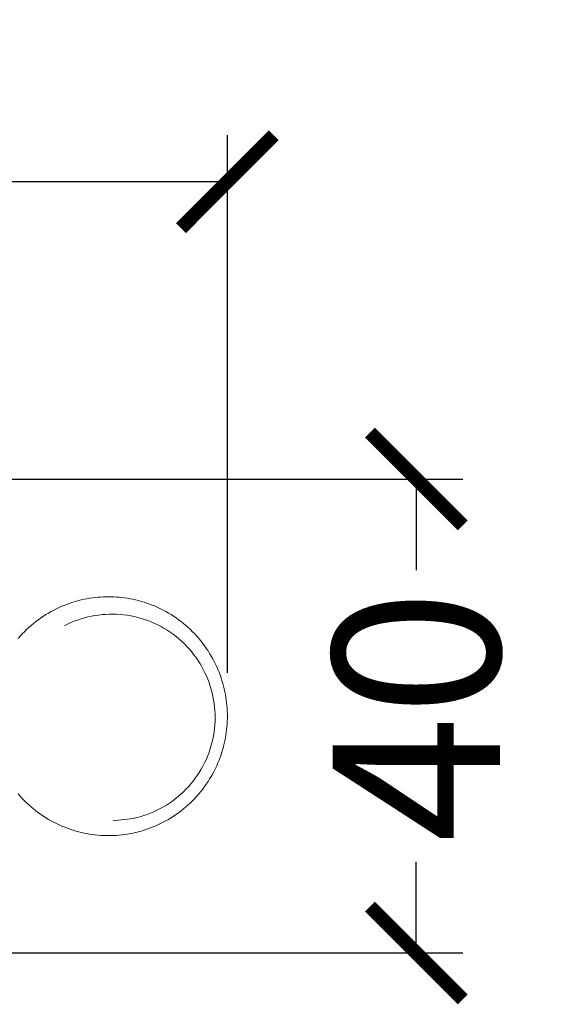
# Model space of a CAD drawing. Units: centimetres. Extents: x 6171 to 6908, y -9059 to -8411.
# Drawn here: x 6497 to 6537, y -8653 to -8579 of the extents above; entities that cross this region are included whole.
import ezdxf

# ---------------------------------------------------------------- set-up
doc = ezdxf.new("R2010")
doc.units = ezdxf.units.CM
doc.layers.add('Default', color=7, linetype='Continuous', true_color=0x000000)
doc.layers.add('Make2D$Visible$Curves', color=7, linetype='Continuous', true_color=0x000000)
doc.styles.add('Default', font='arial.ttf')
doc.dimstyles.new('Default', dxfattribs={"dimtxt": 1.8, "dimasz": 1, "dimexe": 0.5, "dimexo": 0.5, "dimgap": 0.25, "dimtad": 0, "dimtoh": 1, "dimdec": 0, "dimzin": 1, "dimdsep": 46, "dimtxsty": 'Default', "dimblk": 'ARCHTICK', "dimcen": 0.5, "dimazin": 1, "dimtfac": 1, "dimtdec": 4, "dimtix": 1, "dimtofl": 0, "dimtmove": 1, "dimatfit": 3, "dimfxl": 1, "dimtolj": 1, "dimtzin": 1, "dimarcsym": 0})

# ---------------------------------------------------------------- blocks, each defined once
blk = doc.blocks.new('_ArchTick')
at = {"color": 0, "linetype": 'ByBlock', "const_width": 0.15}
blk.add_lwpolyline([(-0.5, -0.5), (0.5, 0.5)], dxfattribs=at)
blk = doc.blocks.new('*D6')
at = {"layer": 'Default', "color": 0, "lineweight": -2}
for p, q in [((6465.068, -8613.588), (6530.866, -8613.588)), ((6527.366, -8613.588), (6527.366, -8620.449)), ((6527.366, -8649.294), (6527.366, -8642.433)), ((6468.248, -8649.294), (6530.866, -8649.294))]:
    blk.add_line(p, q, dxfattribs=at)
at = {"layer": 'Defpoints', "color": 0}
for p in [(6461.568, -8613.588), (6527.366, -8613.588), (6464.748, -8649.294)]:
    blk.add_point(p, dxfattribs=at)
at = {"layer": 'Default', "color": 0, "lineweight": -2, "xscale": 7, "yscale": 7, "zscale": 7}
for p, rotation in [((6527.366, -8613.588), 90), ((6527.366, -8649.294), 270)]:
    blk.add_blockref('_ArchTick', p, dxfattribs=dict(at, rotation=rotation))
at = {"layer": 'Default', "color": 0, "lineweight": 13, "insert": (6527.366, -8631.441), "char_height": 12.6, "attachment_point": 5, "rotation": 90, "style": 'Default'}
blk.add_mtext('\\A1;40', dxfattribs=at)
blk = doc.blocks.new('*D7')
at = {"layer": 'Default', "color": 0, "lineweight": -2}
for p, q in [((6371.298, -8628.556), (6371.298, -8587.684)), ((6513.119, -8628.188), (6513.119, -8587.684)), ((6371.298, -8591.184), (6427.172, -8591.184)), ((6513.119, -8591.184), (6457.245, -8591.184))]:
    blk.add_line(p, q, dxfattribs=at)
at = {"layer": 'Defpoints', "color": 0}
for p in [(6371.298, -8591.184), (6513.119, -8631.688), (6371.298, -8632.056)]:
    blk.add_point(p, dxfattribs=at)
at = {"layer": 'Default', "color": 0, "lineweight": -2, "xscale": 7, "yscale": 7, "zscale": 7, "rotation": 180}
blk.add_blockref('_ArchTick', (6371.298, -8591.184), dxfattribs=at)
at = {"layer": 'Default', "color": 0, "lineweight": -2, "xscale": 7, "yscale": 7, "zscale": 7}
blk.add_blockref('_ArchTick', (6513.119, -8591.184), dxfattribs=at)
at = {"layer": 'Default', "color": 0, "lineweight": 13, "insert": (6442.209, -8591.184), "char_height": 12.6, "attachment_point": 5, "style": 'Default'}
blk.add_mtext('\\A1;140', dxfattribs=at)
blk = doc.blocks.new('*D9')
at = {"layer": 'Default', "color": 0, "lineweight": -2}
for p, q in [((6221.7, -8635.338), (6221.7, -8415.624)), ((6663.971, -8635.338), (6663.971, -8415.624)), ((6221.7, -8419.124), (6426.954, -8419.124)), ((6663.971, -8419.124), (6458.716, -8419.124))]:
    blk.add_line(p, q, dxfattribs=at)
at = {"layer": 'Defpoints', "color": 0}
for p in [(6663.971, -8419.124), (6221.7, -8638.838), (6663.971, -8638.838)]:
    blk.add_point(p, dxfattribs=at)
at = {"layer": 'Default', "color": 0, "lineweight": -2, "xscale": 7, "yscale": 7, "zscale": 7, "rotation": 180}
blk.add_blockref('_ArchTick', (6221.7, -8419.124), dxfattribs=at)
at = {"layer": 'Default', "color": 0, "lineweight": -2, "xscale": 7, "yscale": 7, "zscale": 7}
blk.add_blockref('_ArchTick', (6663.971, -8419.124), dxfattribs=at)
at = {"layer": 'Default', "color": 0, "lineweight": 13, "insert": (6442.835, -8419.124), "char_height": 12.6, "attachment_point": 5, "style": 'Default'}
blk.add_mtext('\\A1;440', dxfattribs=at)

msp = doc.modelspace()

# ---------------------------------------------------------------- linework, layer by layer
at = {"layer": 'Make2D$Visible$Curves', "color": 18, "lineweight": 13, "true_color": 0x000000}
for p, q in [((6501.271, -8622.935), (6501.48, -8622.867)), ((6501.48, -8622.867), (6501.691, -8622.803)), ((6501.691, -8622.803), (6501.899, -8622.746)), ((6501.899, -8622.746), (6502.109, -8622.694)), ((6502.109, -8622.694), (6502.317, -8622.648)), ((6502.317, -8622.648), (6502.526, -8622.606)), ((6502.526, -8622.606), (6502.733, -8622.57)), ((6502.733, -8622.57), (6502.941, -8622.539)), ((6502.941, -8622.539), (6503.146, -8622.513)), ((6503.146, -8622.513), (6503.352, -8622.492)), ((6503.352, -8622.492), (6503.555, -8622.476)), ((6503.555, -8622.476), (6503.758, -8622.465)), ((6503.758, -8622.465), (6504.058, -8622.456)), ((6504.058, -8622.456), (6504.356, -8622.458)), ((6504.356, -8622.458), (6504.557, -8622.465)), ((6504.557, -8622.465), (6504.759, -8622.476)), ((6504.759, -8622.476), (6504.963, -8622.492)), ((6504.963, -8622.492), (6505.169, -8622.513)), ((6505.169, -8622.513), (6505.374, -8622.539)), ((6505.374, -8622.539), (6505.582, -8622.57)), ((6505.582, -8622.57), (6505.789, -8622.606)), ((6505.789, -8622.606), (6505.998, -8622.648)), ((6505.998, -8622.648), (6506.206, -8622.694)), ((6506.206, -8622.694), (6506.416, -8622.746)), ((6506.416, -8622.746), (6506.624, -8622.803)), ((6506.624, -8622.803), (6506.835, -8622.867)), ((6506.835, -8622.867), (6507.044, -8622.935)), ((6499.64, -8623.682), (6499.839, -8623.569)), ((6499.839, -8623.569), (6500.04, -8623.461)), ((6500.04, -8623.461), (6500.241, -8623.36)), ((6500.241, -8623.36), (6500.444, -8623.264)), ((6500.444, -8623.264), (6500.65, -8623.174)), ((6500.65, -8623.174), (6500.858, -8623.088)), ((6500.858, -8623.088), (6501.063, -8623.009)), ((6501.063, -8623.009), (6501.271, -8622.935)), ((6507.044, -8622.935), (6507.252, -8623.009)), ((6507.252, -8623.009), (6507.457, -8623.088)), ((6507.457, -8623.088), (6507.665, -8623.174)), ((6507.665, -8623.174), (6507.871, -8623.264)), ((6507.871, -8623.264), (6508.074, -8623.36)), ((6508.074, -8623.36), (6508.275, -8623.462)), ((6508.275, -8623.462), (6508.476, -8623.569)), ((6508.476, -8623.569), (6508.675, -8623.682)), ((6498.507, -8624.469), (6498.688, -8624.325)), ((6498.688, -8624.325), (6498.873, -8624.186)), ((6498.873, -8624.186), (6499.061, -8624.052)), ((6499.061, -8624.052), (6499.252, -8623.923)), ((6499.252, -8623.923), (6499.445, -8623.8)), ((6499.445, -8623.8), (6499.64, -8623.682)), ((6501.324, -8624.404), (6501.574, -8624.301)), ((6501.574, -8624.301), (6501.828, -8624.207)), ((6501.828, -8624.207), (6502.085, -8624.121)), ((6502.085, -8624.121), (6502.345, -8624.045)), ((6502.345, -8624.045), (6502.607, -8623.977)), ((6502.607, -8623.977), (6502.871, -8623.919)), ((6502.871, -8623.919), (6503.138, -8623.87)), ((6503.138, -8623.87), (6503.405, -8623.83)), ((6503.405, -8623.83), (6503.674, -8623.8)), ((6503.674, -8623.8), (6503.944, -8623.779)), ((6503.944, -8623.779), (6504.215, -8623.767)), ((6504.215, -8623.767), (6504.486, -8623.765)), ((6504.486, -8623.765), (6504.756, -8623.772)), ((6504.756, -8623.772), (6505.027, -8623.789)), ((6505.027, -8623.789), (6505.296, -8623.815)), ((6505.296, -8623.815), (6505.565, -8623.85)), ((6505.565, -8623.85), (6505.832, -8623.895)), ((6505.832, -8623.895), (6506.097, -8623.949)), ((6506.097, -8623.949), (6506.36, -8624.012)), ((6506.36, -8624.012), (6506.621, -8624.085)), ((6506.621, -8624.085), (6506.88, -8624.166)), ((6506.88, -8624.166), (6507.135, -8624.256)), ((6507.135, -8624.256), (6507.387, -8624.355)), ((6507.387, -8624.355), (6507.635, -8624.463)), ((6508.675, -8623.682), (6508.871, -8623.8)), ((6508.871, -8623.8), (6509.063, -8623.923)), ((6509.063, -8623.923), (6509.255, -8624.052)), ((6509.255, -8624.052), (6509.443, -8624.187)), ((6509.443, -8624.187), (6509.627, -8624.325)), ((6509.627, -8624.325), (6509.808, -8624.469)), ((6497.66, -8625.259), (6497.821, -8625.092)), ((6497.821, -8625.092), (6497.986, -8624.929)), ((6497.986, -8624.929), (6498.156, -8624.771)), ((6498.156, -8624.771), (6498.33, -8624.618)), ((6498.33, -8624.618), (6498.507, -8624.469)), ((6500.835, -8624.637), (6501.077, -8624.516)), ((6501.077, -8624.516), (6501.324, -8624.404)), ((6507.635, -8624.463), (6507.88, -8624.58)), ((6507.88, -8624.58), (6508.12, -8624.704)), ((6508.12, -8624.704), (6508.356, -8624.838)), ((6508.356, -8624.838), (6508.587, -8624.979)), ((6508.587, -8624.979), (6508.813, -8625.128)), ((6508.813, -8625.128), (6509.033, -8625.285)), ((6509.808, -8624.469), (6509.986, -8624.618)), ((6509.986, -8624.618), (6510.16, -8624.772)), ((6510.16, -8624.772), (6510.331, -8624.93)), ((6510.331, -8624.93), (6510.497, -8625.092)), ((6510.497, -8625.092), (6510.658, -8625.259)), ((6497.352, -8625.605), (6497.504, -8625.43)), ((6497.504, -8625.43), (6497.66, -8625.259)), ((6509.033, -8625.285), (6509.248, -8625.45)), ((6509.248, -8625.45), (6509.458, -8625.622)), ((6509.458, -8625.622), (6509.661, -8625.801)), ((6509.661, -8625.801), (6509.857, -8625.987)), ((6510.658, -8625.259), (6510.816, -8625.43)), ((6510.816, -8625.43), (6510.969, -8625.605)), ((6510.969, -8625.605), (6511.117, -8625.784)), ((6511.117, -8625.784), (6511.26, -8625.965)), ((6509.857, -8625.987), (6510.047, -8626.18)), ((6510.047, -8626.18), (6510.231, -8626.379)), ((6510.231, -8626.379), (6510.407, -8626.584)), ((6510.407, -8626.584), (6510.576, -8626.796)), ((6511.26, -8625.965), (6511.399, -8626.151)), ((6511.399, -8626.151), (6511.532, -8626.339)), ((6511.532, -8626.339), (6511.661, -8626.532)), ((6511.661, -8626.532), (6511.783, -8626.725)), ((6510.576, -8626.796), (6510.738, -8627.013)), ((6510.738, -8627.013), (6510.891, -8627.236)), ((6510.891, -8627.236), (6511.037, -8627.464)), ((6511.783, -8626.725), (6511.901, -8626.921)), ((6511.901, -8626.921), (6512.013, -8627.121)), ((6512.013, -8627.121), (6512.121, -8627.323)), ((6512.121, -8627.323), (6512.221, -8627.524)), ((6511.037, -8627.464), (6511.175, -8627.697)), ((6511.175, -8627.697), (6511.305, -8627.935)), ((6511.305, -8627.935), (6511.427, -8628.177)), ((6512.221, -8627.524), (6512.317, -8627.729)), ((6512.317, -8627.729), (6512.408, -8627.935)), ((6512.408, -8627.935), (6512.493, -8628.144)), ((6511.427, -8628.177), (6511.54, -8628.423)), ((6511.54, -8628.423), (6511.644, -8628.673)), ((6511.644, -8628.673), (6511.74, -8628.926)), ((6512.493, -8628.144), (6512.571, -8628.35)), ((6512.571, -8628.35), (6512.645, -8628.558)), ((6512.645, -8628.558), (6512.713, -8628.768)), ((6512.713, -8628.768), (6512.776, -8628.98)), ((6511.74, -8628.926), (6511.826, -8629.183)), ((6511.826, -8629.183), (6511.904, -8629.442)), ((6511.904, -8629.442), (6511.973, -8629.704)), ((6512.776, -8628.98), (6512.833, -8629.189)), ((6512.833, -8629.189), (6512.885, -8629.4)), ((6512.885, -8629.4), (6512.931, -8629.609)), ((6511.973, -8629.704), (6512.032, -8629.968)), ((6512.032, -8629.968), (6512.082, -8630.234)), ((6512.082, -8630.234), (6512.123, -8630.502)), ((6512.931, -8629.609), (6512.973, -8629.819)), ((6512.973, -8629.819), (6513.008, -8630.027)), ((6513.008, -8630.027), (6513.039, -8630.235)), ((6513.039, -8630.235), (6513.065, -8630.441)), ((6512.123, -8630.502), (6512.155, -8630.771)), ((6512.155, -8630.771), (6512.177, -8631.041)), ((6512.177, -8631.041), (6512.19, -8631.311)), ((6513.065, -8630.441), (6513.086, -8630.648)), ((6513.086, -8630.648), (6513.102, -8630.852)), ((6513.102, -8630.852), (6513.113, -8631.055)), ((6513.113, -8631.055), (6513.122, -8631.357)), ((6512.194, -8631.582), (6512.188, -8631.852)), ((6512.19, -8631.311), (6512.194, -8631.582)), ((6513.12, -8631.656), (6513.113, -8631.857)), ((6513.122, -8631.357), (6513.12, -8631.656)), ((6512.147, -8632.392), (6512.113, -8632.661)), ((6512.172, -8632.123), (6512.147, -8632.392)), ((6512.188, -8631.852), (6512.172, -8632.123)), ((6513.065, -8632.471), (6513.039, -8632.677)), ((6513.086, -8632.265), (6513.065, -8632.471)), ((6513.102, -8632.06), (6513.086, -8632.265)), ((6513.113, -8631.857), (6513.102, -8632.06)), ((6512.017, -8633.194), (6511.955, -8633.457)), ((6512.07, -8632.928), (6512.017, -8633.194)), ((6512.113, -8632.661), (6512.07, -8632.928)), ((6512.973, -8633.094), (6512.931, -8633.304)), ((6513.008, -8632.886), (6512.973, -8633.094)), ((6513.039, -8632.677), (6513.008, -8632.886)), ((6511.804, -8633.977), (6511.715, -8634.233)), ((6511.884, -8633.719), (6511.804, -8633.977)), ((6511.955, -8633.457), (6511.884, -8633.719)), ((6512.776, -8633.932), (6512.713, -8634.144)), ((6512.833, -8633.723), (6512.776, -8633.932)), ((6512.885, -8633.513), (6512.833, -8633.723)), ((6512.931, -8633.304), (6512.885, -8633.513)), ((6511.51, -8634.734), (6511.395, -8634.979)), ((6511.617, -8634.486), (6511.51, -8634.734)), ((6511.715, -8634.233), (6511.617, -8634.486)), ((6512.493, -8634.769), (6512.408, -8634.977)), ((6512.571, -8634.562), (6512.493, -8634.769)), ((6512.645, -8634.354), (6512.571, -8634.562)), ((6512.713, -8634.144), (6512.645, -8634.354)), ((6511.139, -8635.457), (6510.999, -8635.688)), ((6511.271, -8635.22), (6511.139, -8635.457)), ((6511.395, -8634.979), (6511.271, -8635.22)), ((6512.222, -8635.388), (6512.121, -8635.59)), ((6512.317, -8635.184), (6512.222, -8635.388)), ((6512.408, -8634.977), (6512.317, -8635.184)), ((6510.695, -8636.136), (6510.531, -8636.352)), ((6510.851, -8635.915), (6510.695, -8636.136)), ((6510.999, -8635.688), (6510.851, -8635.915)), ((6511.784, -8636.187), (6511.661, -8636.381)), ((6511.901, -8635.991), (6511.784, -8636.187)), ((6512.014, -8635.792), (6511.901, -8635.991)), ((6512.121, -8635.59), (6512.014, -8635.792)), ((6509.997, -8636.964), (6509.805, -8637.155)), ((6510.182, -8636.766), (6509.997, -8636.964)), ((6510.36, -8636.562), (6510.182, -8636.766)), ((6510.531, -8636.352), (6510.36, -8636.562)), ((6511.261, -8636.947), (6511.118, -8637.128)), ((6511.399, -8636.762), (6511.261, -8636.947)), ((6511.533, -8636.573), (6511.399, -8636.762)), ((6511.661, -8636.381), (6511.533, -8636.573)), ((6497.504, -8637.482), (6497.353, -8637.307)), ((6497.66, -8637.653), (6497.504, -8637.482)), ((6497.821, -8637.82), (6497.66, -8637.653)), ((6509.191, -8637.686), (6508.974, -8637.848)), ((6509.402, -8637.516), (6509.191, -8637.686)), ((6509.606, -8637.339), (6509.402, -8637.516)), ((6509.805, -8637.155), (6509.606, -8637.339)), ((6510.659, -8637.653), (6510.497, -8637.82)), ((6510.816, -8637.482), (6510.659, -8637.653)), ((6510.969, -8637.307), (6510.816, -8637.482)), ((6511.118, -8637.128), (6510.969, -8637.307)), ((6497.987, -8637.982), (6497.821, -8637.82)), ((6498.156, -8638.14), (6497.987, -8637.982)), ((6498.33, -8638.294), (6498.156, -8638.14)), ((6498.508, -8638.443), (6498.33, -8638.294)), ((6498.689, -8638.587), (6498.508, -8638.443)), ((6508.055, -8638.42), (6507.814, -8638.543)), ((6508.293, -8638.29), (6508.055, -8638.42)), ((6508.525, -8638.15), (6508.293, -8638.29)), ((6508.752, -8638.003), (6508.525, -8638.15)), ((6508.974, -8637.848), (6508.752, -8638.003)), ((6509.808, -8638.443), (6509.628, -8638.587)), ((6509.987, -8638.294), (6509.808, -8638.443)), ((6510.161, -8638.14), (6509.987, -8638.294)), ((6510.331, -8637.982), (6510.161, -8638.14)), ((6510.497, -8637.82), (6510.331, -8637.982)), ((6498.874, -8638.726), (6498.689, -8638.587)), ((6499.061, -8638.86), (6498.874, -8638.726)), ((6499.252, -8638.989), (6499.061, -8638.86)), ((6499.445, -8639.112), (6499.252, -8638.989)), ((6499.641, -8639.23), (6499.445, -8639.112)), ((6499.839, -8639.343), (6499.641, -8639.23)), ((6506.026, -8639.157), (6504.478, -8639.331)), ((6506.289, -8639.096), (6506.026, -8639.157)), ((6506.551, -8639.026), (6506.289, -8639.096)), ((6506.81, -8638.947), (6506.551, -8639.026)), ((6507.066, -8638.859), (6506.81, -8638.947)), ((6507.319, -8638.763), (6507.066, -8638.859)), ((6507.568, -8638.657), (6507.319, -8638.763)), ((6507.814, -8638.543), (6507.568, -8638.657)), ((6508.675, -8639.23), (6508.477, -8639.343)), ((6508.871, -8639.112), (6508.675, -8639.23)), ((6509.064, -8638.989), (6508.871, -8639.112)), ((6509.255, -8638.86), (6509.064, -8638.989)), ((6509.443, -8638.725), (6509.255, -8638.86)), ((6509.628, -8638.587), (6509.443, -8638.725)), ((6500.041, -8639.45), (6499.839, -8639.343)), ((6500.241, -8639.551), (6500.041, -8639.45)), ((6500.445, -8639.647), (6500.241, -8639.551)), ((6500.65, -8639.738), (6500.445, -8639.647)), ((6500.858, -8639.824), (6500.65, -8639.738)), ((6501.064, -8639.903), (6500.858, -8639.824)), ((6501.271, -8639.976), (6501.064, -8639.903)), ((6501.48, -8640.045), (6501.271, -8639.976)), ((6507.045, -8639.976), (6506.836, -8640.045)), ((6507.252, -8639.903), (6507.045, -8639.976)), ((6507.458, -8639.824), (6507.252, -8639.903)), ((6507.666, -8639.738), (6507.458, -8639.824)), ((6507.871, -8639.647), (6507.666, -8639.738)), ((6508.075, -8639.551), (6507.871, -8639.647)), ((6508.276, -8639.45), (6508.075, -8639.551)), ((6508.477, -8639.343), (6508.276, -8639.45)), ((6501.691, -8640.108), (6501.48, -8640.045)), ((6501.9, -8640.166), (6501.691, -8640.108)), ((6502.11, -8640.218), (6501.9, -8640.166)), ((6502.318, -8640.264), (6502.11, -8640.218)), ((6502.527, -8640.306), (6502.318, -8640.264)), ((6502.734, -8640.342), (6502.527, -8640.306)), ((6502.942, -8640.373), (6502.734, -8640.342)), ((6503.147, -8640.398), (6502.942, -8640.373)), ((6503.353, -8640.42), (6503.147, -8640.398)), ((6503.556, -8640.436), (6503.353, -8640.42)), ((6503.758, -8640.447), (6503.556, -8640.436)), ((6503.959, -8640.454), (6503.758, -8640.447)), ((6504.257, -8640.455), (6503.959, -8640.454)), ((6504.558, -8640.447), (6504.257, -8640.455)), ((6504.76, -8640.436), (6504.558, -8640.447)), ((6504.964, -8640.42), (6504.76, -8640.436)), ((6505.169, -8640.398), (6504.964, -8640.42)), ((6505.375, -8640.373), (6505.169, -8640.398)), ((6505.582, -8640.342), (6505.375, -8640.373)), ((6505.789, -8640.306), (6505.582, -8640.342)), ((6505.999, -8640.264), (6505.789, -8640.306)), ((6506.207, -8640.218), (6505.999, -8640.264)), ((6506.416, -8640.166), (6506.207, -8640.218)), ((6506.625, -8640.108), (6506.416, -8640.166)), ((6506.836, -8640.045), (6506.625, -8640.108))]:
    msp.add_line(p, q, dxfattribs=at)

# ---------------------------------------------------------------- dimensions: what is measured, and where the dimension line sits
at = {"layer": 'Default', "color": 18, "lineweight": 13, "true_color": 0x000000}
for base, p1, p2, text, picture, middle in [((6663.971, -8419.124), (6221.7, -8638.838), (6663.971, -8638.838), '440', '*D9', (6442.835, -8419.124)), ((6371.298, -8591.184), (6513.119, -8631.688), (6371.298, -8632.056), '140', '*D7', (6442.209, -8591.184))]:
    dim = msp.add_linear_dim(base=base, p1=p1, p2=p2, text=text, dimstyle='Default', override={"dimscale": 7, "dimtxt": 1.8, "dimasz": 1, "dimexe": 0.5, "dimexo": 0.5, "dimgap": 0.25, "dimtih": 0, "dimtoh": 0, "dimdec": 0, "dimlfac": 1, "dimzin": 1, "dimtxsty": 'Default', "dimblk": 'ArchTick', "dimsah": 0, "dimcen": 0.5, "dimadec": 2, "dimazin": 1, "dimtix": 0, "dimtmove": 0, "dimtzin": 1}, dxfattribs=at)
    dim.commit()
    dim.dimension.update_dxf_attribs({"geometry": picture, "text_midpoint": middle})
dim = msp.add_linear_dim(base=(6527.366, -8613.588), p1=(6464.748, -8649.294), p2=(6461.568, -8613.588), angle=90, text='40', dimstyle='Default', override={"dimscale": 7, "dimtxt": 1.8, "dimasz": 1, "dimexe": 0.5, "dimexo": 0.5, "dimgap": 0.25, "dimtih": 0, "dimtoh": 0, "dimdec": 0, "dimlfac": 1, "dimzin": 1, "dimtxsty": 'Default', "dimblk": 'ArchTick', "dimsah": 0, "dimcen": 0.5, "dimadec": 2, "dimazin": 1, "dimtix": 0, "dimtmove": 0, "dimtzin": 1}, dxfattribs=at)
dim.commit()
dim.dimension.update_dxf_attribs({"geometry": '*D6', "text_midpoint": (6527.366, -8631.441)})

doc.saveas('drawing.dxf')
